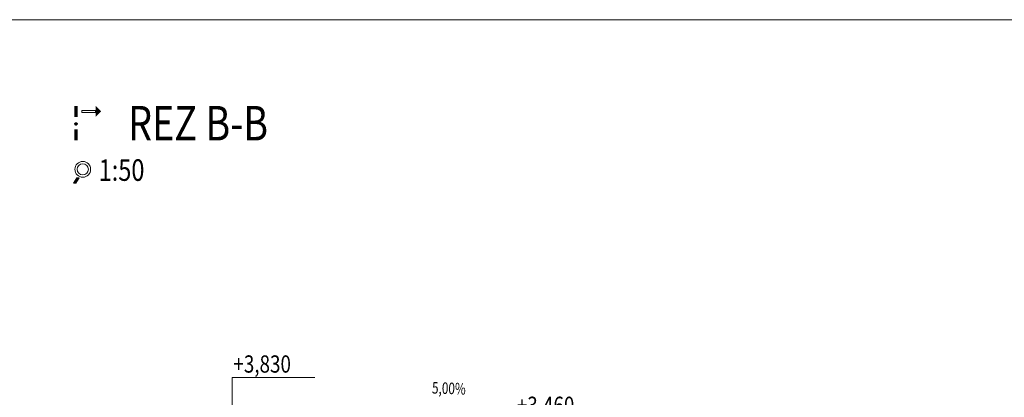
# Model space of a CAD drawing. Units: millimetres. Extents: x -77450 to -14450, y 118777 to 133627.
# Drawn here: x -62139 to -53586, y 130343 to 133627 of the extents above; entities that cross this region are included whole.
import ezdxf
from ezdxf.enums import TextEntityAlignment as Align

# ---------------------------------------------------------------- set-up
doc = ezdxf.new("R2010")
doc.units = ezdxf.units.MM
doc.header["$LTSCALE"] = 0.012
doc.layers.get('0').update_dxf_attribs({"lineweight": 13})
for name, color, linetype, lineweight in [('_DPP2_popis', 7, 'Continuous', 13), ('A-KOTY-VYŠKOVÉ', 7, 'Continuous', 13), ('A-Popis', 7, 'Continuous', 13), ('A-Tenká', 7, 'Continuous', 13)]:
    doc.layers.add(name, color=color, linetype=linetype, lineweight=lineweight)
doc.styles.add('arial', font='arial.ttf', dxfattribs={"width": 0.8})
doc.styles.add('ROMANS', font='romans.shx', dxfattribs={"width": 0.75})

# ---------------------------------------------------------------- blocks, each defined once
blk = doc.blocks.new('.DPP-05')
at = {"layer": '_DPP2_popis'}
blk.add_hatch(color=0, dxfattribs=at).paths.add_polyline_path([(12.9, 12.6), (7.3, 12.6), (0, 0), (5.6, 0)])
at = {"layer": '_DPP2_popis', "color": 0}
for p, q in [((0, 0), (7.3, 12.6)), ((0, 0), (5.6, 0)), ((5.6, 0), (12.9, 12.6)), ((7.3, 12.6), (12.9, 12.6))]:
    blk.add_line(p, q, dxfattribs=at)
for radius in [18.1, 12.8]:
    blk.add_circle((21.2, 31.9), radius, dxfattribs=at)
blk = doc.blocks.new('.DPP-04')
at = {"layer": '_DPP2_popis', "color": 0, "linetype": 'Continuous'}
blk.add_line((12.5, -65), (0, -65), dxfattribs=at)
blk.add_lwpolyline([(77.5, -23.8), (27.5, -23.8), (27.5, -16.3), (77.5, -16.3)], close=True, dxfattribs=at)
at = {"layer": '_DPP2_popis', "color": 0, "linetype": 'Continuous', "const_width": 6.25}
blk.add_lwpolyline([(9.4, -65, -1), (3.1, -65, -1)], format="xyb", close=True, dxfattribs=at)
at = {"layer": '_DPP2_popis', "color": 0, "linetype": 'Continuous'}
for points in [[(0, -40), (0, 0), (12.5, -40), (12.5, 0)], [(97.5, -20), (77.5, -40), (77.5, 0)], [(0, -125), (0, -85), (12.5, -125), (12.5, -85)]]:
    blk.add_solid(points, dxfattribs=at)
blk = doc.blocks.new('vk2')
at = {"color": 0}
blk.add_line((1.2, 0), (11.2, 0), dxfattribs=at)
for points in [[(4.4, 0), (4.4, 6.12), (4.4, 6.12), (16.4, 6.12)], [(2.65, 1.75), (4.4, 0), (6.15, 1.75)]]:
    blk.add_lwpolyline(points, dxfattribs=at)
at = {"color": 0, "style": 'ROMANS', "width": 0.75}
blk.add_attdef('TEXT', text='', height=2.5, dxfattribs=at).set_placement((15.9, 6.82), align=Align.RIGHT)

msp = doc.modelspace()

# ---------------------------------------------------------------- linework, layer by layer
at = {"layer": 'A-Tenká', "linetype": 'Continuous', "ltscale": 0.5}
msp.add_lwpolyline([(-77450, 118776.6), (-14450, 118776.6), (-14450, 133626.6), (-77450, 133626.6)], close=True, dxfattribs=at)

# ---------------------------------------------------------------- block references
at = {"layer": 'A-KOTY-VYŠKOVÉ', "ltscale": 50}
ref = msp.add_blockref('vk2', (-60558.6, 130148.6), dxfattribs=dict(at, xscale=59.999994, yscale=59.999994, zscale=59.999994))
ref.add_attrib('TEXT', '+3,830', dxfattribs={"layer": '0', "color": 0, "height": 150, "style": 'arial', "width": 0.8}).set_placement((-59782.6, 130558.1), align=Align.RIGHT)
ref = msp.add_blockref('vk2', (-58096.6, 129789.6), dxfattribs=dict(at, xscale=59.999994, yscale=59.999994, zscale=59.999994))
ref.add_attrib('TEXT', '+3,460', dxfattribs={"layer": '0', "color": 0, "height": 150, "style": 'arial', "width": 0.8}).set_placement((-57320.6, 130199.1), align=Align.RIGHT)
at = {"layer": 'A-Popis'}
for name, p, xscale, yscale, zscale in [('.DPP-04', (-61665, 132876.6), 2.40000006754417, 2.40000006754417, 2.40000006754417), ('.DPP-05', (-61671, 132205.3), 3.779999990598299, 3.779999990598299, 3.779999990598299)]:
    msp.add_blockref(name, p, dxfattribs=dict(at, xscale=xscale, yscale=yscale, zscale=zscale))

# ---------------------------------------------------------------- texts
at = {"layer": 'A-Popis', "style": 'arial', "width": 0.8}
msp.add_text('REZ B-B', height=300, dxfattribs=at).set_placement((-61196.9, 132576.6))
at = {"layer": 'A-Popis', "linetype": 'ByBlock', "style": 'arial', "width": 0.8}
msp.add_text('1:50', height=187.5, dxfattribs=at).set_placement((-61452.9, 132225.4))
at = {"layer": 'A-Popis', "style": 'ROMANS', "width": 0.75}
msp.add_text('5,00%%%', height=100, rotation=358.05153, dxfattribs=at).set_placement((-58410.7, 130408.7), align=Align.MIDDLE)

doc.saveas('drawing.dxf')
